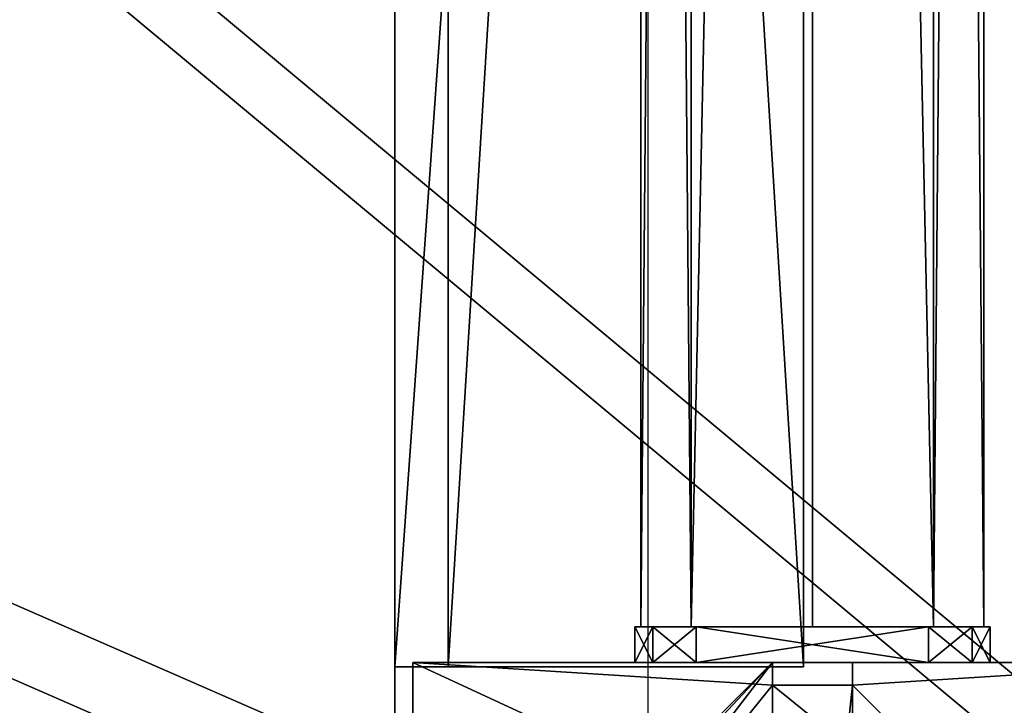
# Model space of a CAD drawing. Units: centimetres. Extents: x -380 to 380, y -308 to 307.
# Drawn here: x 84 to 95, y -92 to -84 of the extents above; entities that cross this region are included whole.
import ezdxf

# ---------------------------------------------------------------- set-up
doc = ezdxf.new("R2010")
doc.units = ezdxf.units.CM
doc.header["$LTSCALE"] = 2.54
doc.layers.get('0').update_dxf_attribs({"true_color": 0xff5454})
doc.layers.add('VP-HIC', color=6, linetype='Continuous')

# ---------------------------------------------------------------- blocks, each defined once
blk = doc.blocks.new('Grupuj_229')
at = {"color": 28, "true_color": 0x301b02}
for p, q in [((69.4, 74), (69.4, 69.4)), ((69.4, 74, 1.518), (69.4, 69.4, 1.518)), ((69.4, 74), (69.4, 69.4)), ((69.4, 74, 1.518), (69.4, 69.4, 1.518)), ((69.4, 69.4), (74, 69.4)), ((69.4, 69.4, 1.518), (74, 69.4, 1.518)), ((69.4, 69.4), (74, 69.4)), ((69.4, 69.4), (69.4, 69.4, 1.518)), ((69.4, 69.4, 1.518), (74, 69.4, 1.518)), ((69.4, 69.4), (69.4, 69.4, 1.518)), ((74, 4.6), (74, 69.4)), ((74, 4.6, 1.518), (74, 69.4, 1.518)), ((74, 4.6), (74, 69.4)), ((74, 69.4), (74, 69.4, 1.518)), ((74, 4.6, 1.518), (74, 69.4, 1.518)), ((74, 69.4), (74, 69.4, 1.518))]:
    blk.add_line(p, q, dxfattribs=at)
at = {"color": 0}
mesh = blk.add_polyface(dxfattribs=at)
corners = [(69.4, 74), (4.6, 69.4), (4.6, 74), (69.4, 4.6), (69.4, 69.4), (74, 4.6), (74, 69.4), (0, 69.4), (4.6, 4.6), (0, 4.6), (4.6, 0), (69.4, 0)]
mesh.append_faces([[corners[k] for k in face] for face in [(0, 1, 2), (5, 4, 6), (7, 8, 9)]], dxfattribs={"vtx0": -1, "color": 0})
mesh.append_faces([[corners[k] for k in face] for face in [(3, 4, 5), (8, 1, 10), (10, 1, 11), (11, 1, 3)]], dxfattribs={"vtx0": -1, "vtx1": -1, "color": 0})
mesh.append_faces([[corners[k] for k in face] for face in [(1, 0, 3)]], dxfattribs={"vtx0": -1, "vtx1": -1, "vtx2": -1, "color": 0})
mesh.append_faces([[corners[k] for k in face] for face in [(3, 0, 4), (8, 7, 1)]], dxfattribs={"vtx0": -1, "vtx2": -1, "color": 0})
mesh = blk.add_polyface(dxfattribs=at)
corners = [(69.4, 0, 1.518), (4.6, 4.6, 1.518), (4.6, 0, 1.518), (4.6, 69.4, 1.518), (74, 4.6, 1.518), (69.4, 69.4, 1.518), (69.4, 4.6, 1.518), (74, 69.4, 1.518), (69.4, 74, 1.518), (4.6, 74, 1.518), (0, 69.4, 1.518), (0, 4.6, 1.518)]
mesh.append_faces([[corners[k] for k in face] for face in [(0, 1, 2), (5, 4, 7), (3, 8, 9), (1, 10, 11)]], dxfattribs={"vtx0": -1, "color": 0})
mesh.append_faces([[corners[k] for k in face] for face in [(4, 5, 6), (6, 3, 0), (8, 6, 5), (10, 1, 3)]], dxfattribs={"vtx0": -1, "vtx1": -1, "color": 0})
mesh.append_faces([[corners[k] for k in face] for face in [(1, 0, 3), (8, 3, 6)]], dxfattribs={"vtx0": -1, "vtx1": -1, "vtx2": -1, "color": 0})
at = {"color": 28, "true_color": 0x301b02}
mesh = blk.add_polyface(dxfattribs=at)
corners = [(69.4, 74), (69.4, 69.4, 1.518), (69.4, 69.4), (69.4, 74, 1.518)]
mesh.append_faces([[corners[k] for k in face] for face in [(0, 1, 2), (1, 0, 3)]], dxfattribs={"vtx0": -1, "color": 28})
mesh = blk.add_polyface(dxfattribs=at)
corners = [(69.4, 69.4, 1.518), (74, 69.4), (69.4, 69.4), (74, 69.4, 1.518)]
mesh.append_faces([[corners[k] for k in face] for face in [(0, 1, 2), (1, 0, 3)]], dxfattribs={"vtx0": -1, "color": 28})
mesh = blk.add_polyface(dxfattribs=at)
corners = [(74, 69.4), (74, 4.6, 1.518), (74, 4.6), (74, 69.4, 1.518)]
mesh.append_faces([[corners[k] for k in face] for face in [(0, 1, 2), (1, 0, 3)]], dxfattribs={"vtx0": -1, "color": 28})
blk = doc.blocks.new('Grupuj_180')
at = {"color": 0}
for p, q in [((0, 4), (64.8, 4)), ((0, 4), (64.8, 4)), ((0, 4, 4), (64.8, 4, 4)), ((0, 4, 4), (64.8, 4, 4)), ((64.8, 4), (64.8, 0)), ((64.8, 4), (64.8, 4, 4)), ((64.8, 4, 4), (64.8, 0, 4)), ((64.8, 4), (64.8, 0)), ((64.8, 4), (64.8, 4, 4)), ((64.8, 4, 4), (64.8, 0, 4)), ((64.8, 0), (0, 0)), ((64.8, 0, 4), (0, 0, 4)), ((64.8, 0), (0, 0)), ((64.8, 0, 4), (0, 0, 4)), ((64.8, 0), (64.8, 0, 4)), ((64.8, 0), (64.8, 0, 4))]:
    blk.add_line(p, q, dxfattribs=at)
mesh = blk.add_polyface(dxfattribs=at)
corners = [(64.8, 4), (0, 0), (0, 4), (64.8, 0)]
mesh.append_faces([[corners[k] for k in face] for face in [(0, 1, 2), (1, 0, 3)]], dxfattribs={"vtx0": -1, "color": 0})
mesh = blk.add_polyface(dxfattribs=at)
corners = [(0, 4), (64.8, 4, 4), (64.8, 4), (0, 4, 4)]
mesh.append_faces([[corners[k] for k in face] for face in [(0, 1, 2), (1, 0, 3)]], dxfattribs={"vtx0": -1, "color": 0})
mesh = blk.add_polyface(dxfattribs=at)
corners = [(64.8, 0, 4), (0, 4, 4), (0, 0, 4), (64.8, 4, 4)]
mesh.append_faces([[corners[k] for k in face] for face in [(0, 1, 2), (1, 0, 3)]], dxfattribs={"vtx0": -1, "color": 0})
mesh = blk.add_polyface(dxfattribs=at)
corners = [(64.8, 4), (64.8, 0, 4), (64.8, 0), (64.8, 4, 4)]
mesh.append_faces([[corners[k] for k in face] for face in [(0, 1, 2), (1, 0, 3)]], dxfattribs={"vtx0": -1, "color": 0})
mesh = blk.add_polyface(dxfattribs=at)
corners = [(64.8, 0), (0, 0, 4), (0, 0), (64.8, 0, 4)]
mesh.append_faces([[corners[k] for k in face] for face in [(0, 1, 2), (1, 0, 3)]], dxfattribs={"vtx0": -1, "color": 0})
blk = doc.blocks.new('Grupuj_228')
at = {"color": 0, "rotation": 89.99999999999991}
blk.add_blockref('Grupuj_180', (74, 4.6), dxfattribs=at)
blk = doc.blocks.new('Grupuj_181')
at = {"color": 18, "true_color": 0x020202, "extrusion": (0, -8.32667e-16, -1), "rotation": 180}
blk.add_blockref('Grupuj_229', (0, 74, -5.518), dxfattribs=at)
at = {"color": 18, "true_color": 0x060606, "extrusion": (0, -8.32667e-16, -1), "rotation": 180}
blk.add_blockref('Grupuj_228', (0, 74, -4), dxfattribs=at)
blk = doc.blocks.new('podest_kwadratowy_LOW')
at = {"color": 18, "true_color": 0x020202}
blk.add_blockref('Grupuj_181', (0, -10.326, 1.739), dxfattribs=at)
blk = doc.blocks.new('Grupuj_31')
at = {"color": 0}
mesh = blk.add_polyface(dxfattribs=at)
corners = [(3.027, 50.949, 4.654), (59.094, 48.573, 7.03), (49.343, 52.875, 2.727), (2.539, 50.89, 4.712), (0, 48.506, 7.097), (4.752, 6.504, 49.098), (49.392, 7.353, 48.249), (49.392, 6.731, 48.872), (49.511, 6.518, 49.084), (49.812, 6.434, 49.169), (39.707, 0.849, 54.754), (50.892, 6.165, 49.438), (50.724, 5.862, 49.74), (50.512, 6.434, 49.169), (69.607, 53.726, 1.876), (99.101, 52.31, 3.293), (94.847, 54.754, 0.849), (59.604, 48.767, 6.835), (94.128, 7.353, 48.249)]
mesh.append_faces([[corners[k] for k in face] for face in [(0, 1, 2), (11, 10, 12), (14, 15, 16)]], dxfattribs={"vtx0": -1, "color": 0})
mesh.append_faces([[corners[k] for k in face] for face in [(5, 6, 4), (6, 5, 7), (7, 5, 8), (8, 5, 9), (15, 17, 18), (18, 4, 6)]], dxfattribs={"vtx0": -1, "vtx1": -1, "color": 0})
mesh.append_faces([[corners[k] for k in face] for face in [(9, 10, 11), (18, 1, 4)]], dxfattribs={"vtx0": -1, "vtx1": -1, "vtx2": -1, "color": 0})
mesh.append_faces([[corners[k] for k in face] for face in [(1, 0, 3), (1, 3, 4), (9, 5, 10), (15, 14, 17), (18, 17, 1)]], dxfattribs={"vtx0": -1, "vtx2": -1, "color": 0})
mesh.append_faces([[corners[k] for k in face] for face in [(11, 13, 9)]], dxfattribs={"vtx2": -1, "color": 0})
mesh = blk.add_polyface(dxfattribs=at)
corners = [(59.094, 47.724, 6.181), (3.027, 50.1, 3.805), (49.343, 52.027, 1.879), (2.539, 50.042, 3.863), (0, 47.657, 6.248), (99.101, 51.461, 2.444), (69.607, 52.878, 1.027), (94.847, 53.905), (59.604, 47.919, 5.987), (94.128, 6.504, 47.401), (49.392, 6.504, 47.401), (50.892, 5.316, 48.589), (49.812, 5.585, 48.32), (50.512, 5.585, 48.32), (4.752, 5.656, 48.249), (49.392, 5.882, 48.023), (49.511, 5.669, 48.236), (39.707, 0, 53.905), (50.724, 5.014, 48.891)]
mesh.append_faces([[corners[k] for k in face] for face in [(0, 1, 2), (5, 6, 7), (11, 12, 13), (17, 11, 18)]], dxfattribs={"vtx0": -1, "color": 0})
mesh.append_faces([[corners[k] for k in face] for face in [(1, 0, 3), (3, 0, 4), (6, 5, 8), (8, 9, 0), (14, 12, 17)]], dxfattribs={"vtx0": -1, "vtx1": -1, "color": 0})
mesh.append_faces([[corners[k] for k in face] for face in [(0, 9, 4), (17, 12, 11)]], dxfattribs={"vtx0": -1, "vtx1": -1, "vtx2": -1, "color": 0})
mesh.append_faces([[corners[k] for k in face] for face in [(8, 5, 9), (4, 9, 10), (10, 14, 4), (14, 10, 15), (14, 15, 16), (14, 16, 12)]], dxfattribs={"vtx0": -1, "vtx2": -1, "color": 0})
blk = doc.blocks.new('Komponent_1')
at = {"color": 0}
blk.add_blockref('Grupuj_31', (0, 0), dxfattribs=at)
blk = doc.blocks.new('Grupuj_34')
at = {"color": 0, "rotation": 180}
blk.add_blockref('Komponent_1', (99.101, 54.754, 0.776), dxfattribs=at)
blk = doc.blocks.new('144120-1')
at = {"color": 0}
blk.add_blockref('Grupuj_34', (-99.379, -96.484), dxfattribs=at)
blk = doc.blocks.new('Grupuj_24')
at = {"color": 0}
for p, q in [((0.691, 12, 0.4), (3.309, 12, 0.4)), ((0.691, 12), (3.309, 12)), ((0.691, 12), (0.691, 12, 0.4)), ((0.691, 12, 0.4), (3.309, 12, 0.4)), ((0.691, 12), (3.309, 12)), ((0.691, 12), (0.691, 12, 0.4)), ((3.309, 12), (3.309, 12, 0.4)), ((3.309, 12), (3.309, 12, 0.4)), ((0.203, 11.797), (0.203, 11.797, 0.4)), ((0.203, 11.797), (0.203, 11.797, 0.4)), ((3.798, 11.797), (3.798, 11.797, 0.4)), ((3.798, 11.797), (3.798, 11.797, 0.4)), ((0, 0.691, 0.4), (0, 11.309, 0.4)), ((0, 11.309), (0, 11.309, 0.4)), ((0, 0.691), (0, 11.309)), ((0, 0.691, 0.4), (0, 11.309, 0.4)), ((0, 0.691), (0, 11.309)), ((0, 11.309), (0, 11.309, 0.4)), ((4, 11.309, 0.4), (4, 0.691, 0.4)), ((4, 11.309), (4, 0.691)), ((4, 11.309), (4, 11.309, 0.4)), ((4, 11.309, 0.4), (4, 0.691, 0.4)), ((4, 11.309), (4, 0.691)), ((4, 11.309), (4, 11.309, 0.4)), ((0, 0.691), (0, 0.691, 0.4)), ((0, 0.691), (0, 0.691, 0.4)), ((4, 0.691), (4, 0.691, 0.4)), ((4, 0.691), (4, 0.691, 0.4)), ((0.203, 0.203), (0.203, 0.203, 0.4)), ((0.203, 0.203), (0.203, 0.203, 0.4)), ((3.798, 0.203), (3.798, 0.203, 0.4)), ((3.798, 0.203), (3.798, 0.203, 0.4)), ((0.691, 0), (0.691, 0, 0.4)), ((3.309, 0), (0.691, 0)), ((0.691, 0, 0.4), (3.309, 0, 0.4)), ((0.691, 0, 0.4), (3.309, 0, 0.4)), ((0.691, 0), (0.691, 0, 0.4)), ((3.309, 0), (0.691, 0)), ((3.309, 0), (3.309, 0, 0.4)), ((3.309, 0), (3.309, 0, 0.4))]:
    blk.add_line(p, q, dxfattribs=at)
for centre, start, end in [((0.691, 11.309, 0.4), 90, 180), ((0.691, 11.309), 90, 180), ((0.691, 11.309), 90, 180), ((0.691, 11.309, 0.4), 90, 180), ((0.691, 11.309), 90, 180), ((0.691, 11.309, 0.4), 90, 180), ((3.309, 0.691, 0.4), 270, 0), ((3.309, 0.691), 270, 0), ((3.309, 0.691, 0.4), 270, 0), ((3.309, 0.691), 270, 0), ((3.309, 0.691, 0.4), 270, 0), ((3.309, 0.691), 270, 0)]:
    blk.add_arc(centre, 0.691, start, end, dxfattribs=at)
at = {"color": 0, "extrusion": (5.77454e-13, -2.03913e-16, -1)}
blk.add_arc((-3.309, 11.309, -0.4), 0.691, 90, 180, dxfattribs=at)
blk.add_arc((-3.309, 11.309, -0.4), 0.691, 90, 180, dxfattribs=at)
blk.add_arc((-3.309, 11.309, -0.4), 0.691, 90, 180, dxfattribs=at)
at = {"color": 0, "extrusion": (5.77454e-13, 0, -1)}
blk.add_arc((-3.309, 11.309), 0.691, 90, 180, dxfattribs=at)
blk.add_arc((-3.309, 11.309), 0.691, 90, 180, dxfattribs=at)
blk.add_arc((-3.309, 11.309), 0.691, 90, 180, dxfattribs=at)
at = {"color": 0, "extrusion": (7.10152e-14, -1.6313e-13, -1)}
for centre in [(-0.691, 0.691, -0.4), (-0.691, 0.691), (-0.691, 0.691, -0.4), (-0.691, 0.691), (-0.691, 0.691, -0.4), (-0.691, 0.691)]:
    blk.add_arc(centre, 0.691, 270, 0, dxfattribs=at)
at = {"color": 0}
mesh = blk.add_polyface(dxfattribs=at)
corners = [(0, 0.691, 0.4), (0.203, 11.797, 0.4), (0, 11.309, 0.4), (0.203, 0.203, 0.4), (0.691, 12, 0.4), (0.691, 0, 0.4), (3.309, 12, 0.4), (3.309, 0, 0.4), (3.798, 11.797, 0.4), (3.798, 0.203, 0.4), (4, 11.309, 0.4), (4, 0.691, 0.4)]
mesh.append_faces([[corners[k] for k in face] for face in [(0, 1, 2), (10, 9, 11)]], dxfattribs={"vtx0": -1, "color": 0})
mesh.append_faces([[corners[k] for k in face] for face in [(1, 3, 4), (4, 5, 6), (6, 7, 8), (8, 9, 10)]], dxfattribs={"vtx0": -1, "vtx1": -1, "color": 0})
mesh.append_faces([[corners[k] for k in face] for face in [(1, 0, 3), (4, 3, 5), (6, 5, 7), (8, 7, 9)]], dxfattribs={"vtx0": -1, "vtx2": -1, "color": 0})
mesh = blk.add_polyface(dxfattribs=at)
corners = [(0.203, 11.797), (0, 0.691), (0, 11.309), (0.203, 0.203), (0.691, 12), (0.691, 0), (3.309, 12), (3.309, 0), (3.798, 11.797), (3.798, 0.203), (4, 11.309), (4, 0.691)]
mesh.append_faces([[corners[k] for k in face] for face in [(0, 1, 2), (9, 10, 11)]], dxfattribs={"vtx0": -1, "color": 0})
mesh.append_faces([[corners[k] for k in face] for face in [(1, 0, 3), (3, 4, 5), (5, 6, 7), (7, 8, 9)]], dxfattribs={"vtx0": -1, "vtx1": -1, "color": 0})
mesh.append_faces([[corners[k] for k in face] for face in [(3, 0, 4), (5, 4, 6), (7, 6, 8), (9, 8, 10)]], dxfattribs={"vtx0": -1, "vtx2": -1, "color": 0})
mesh = blk.add_polyface(dxfattribs=at)
corners = [(0.203, 11.797), (0.691, 12, 0.4), (0.691, 12), (0.203, 11.797, 0.4)]
mesh.append_faces([[corners[k] for k in face] for face in [(0, 1, 2), (1, 0, 3)]], dxfattribs={"vtx0": -1, "color": 0})
mesh = blk.add_polyface(dxfattribs=at)
corners = [(0.691, 12), (3.309, 12, 0.4), (3.309, 12), (0.691, 12, 0.4)]
mesh.append_faces([[corners[k] for k in face] for face in [(0, 1, 2), (1, 0, 3)]], dxfattribs={"vtx0": -1, "color": 0})
mesh = blk.add_polyface(dxfattribs=at)
corners = [(3.309, 12, 0.4), (3.798, 11.797), (3.309, 12), (3.798, 11.797, 0.4)]
mesh.append_faces([[corners[k] for k in face] for face in [(0, 1, 2), (1, 0, 3)]], dxfattribs={"vtx0": -1, "color": 0})
mesh = blk.add_polyface(dxfattribs=at)
corners = [(0, 11.309, 0.4), (0.203, 11.797), (0, 11.309), (0.203, 11.797, 0.4)]
mesh.append_faces([[corners[k] for k in face] for face in [(0, 1, 2), (1, 0, 3)]], dxfattribs={"vtx0": -1, "color": 0})
mesh = blk.add_polyface(dxfattribs=at)
corners = [(3.798, 11.797), (4, 11.309, 0.4), (4, 11.309), (3.798, 11.797, 0.4)]
mesh.append_faces([[corners[k] for k in face] for face in [(0, 1, 2), (1, 0, 3)]], dxfattribs={"vtx0": -1, "color": 0})
mesh = blk.add_polyface(dxfattribs=at)
corners = [(0, 0.691, 0.4), (0, 11.309), (0, 0.691), (0, 11.309, 0.4)]
mesh.append_faces([[corners[k] for k in face] for face in [(0, 1, 2), (1, 0, 3)]], dxfattribs={"vtx0": -1, "color": 0})
mesh = blk.add_polyface(dxfattribs=at)
corners = [(4, 11.309), (4, 0.691, 0.4), (4, 0.691), (4, 11.309, 0.4)]
mesh.append_faces([[corners[k] for k in face] for face in [(0, 1, 2), (1, 0, 3)]], dxfattribs={"vtx0": -1, "color": 0})
mesh = blk.add_polyface(dxfattribs=at)
corners = [(0.203, 0.203, 0.4), (0, 0.691), (0.203, 0.203), (0, 0.691, 0.4)]
mesh.append_faces([[corners[k] for k in face] for face in [(0, 1, 2), (1, 0, 3)]], dxfattribs={"vtx0": -1, "color": 0})
mesh = blk.add_polyface(dxfattribs=at)
corners = [(4, 0.691), (3.798, 0.203, 0.4), (3.798, 0.203), (4, 0.691, 0.4)]
mesh.append_faces([[corners[k] for k in face] for face in [(0, 1, 2), (1, 0, 3)]], dxfattribs={"vtx0": -1, "color": 0})
mesh = blk.add_polyface(dxfattribs=at)
corners = [(0.691, 0), (0.203, 0.203, 0.4), (0.203, 0.203), (0.691, 0, 0.4)]
mesh.append_faces([[corners[k] for k in face] for face in [(0, 1, 2), (1, 0, 3)]], dxfattribs={"vtx0": -1, "color": 0})
mesh = blk.add_polyface(dxfattribs=at)
corners = [(3.798, 0.203, 0.4), (3.309, 0), (3.798, 0.203), (3.309, 0, 0.4)]
mesh.append_faces([[corners[k] for k in face] for face in [(0, 1, 2), (1, 0, 3)]], dxfattribs={"vtx0": -1, "color": 0})
mesh = blk.add_polyface(dxfattribs=at)
corners = [(3.309, 0), (0.691, 0, 0.4), (0.691, 0), (3.309, 0, 0.4)]
mesh.append_faces([[corners[k] for k in face] for face in [(0, 1, 2), (1, 0, 3)]], dxfattribs={"vtx0": -1, "color": 0})
blk = doc.blocks.new('3DGeom_2908_Defintion_1')
at = {"color": 253, "true_color": 0xa8a8a8, "xscale": 211.6666582557892, "yscale": 211.6666582557893, "zscale": 211.6666582557893}
blk.add_blockref('Grupuj_24', (132844.9, 14356.7), dxfattribs=at)
blk = doc.blocks.new('Grupuj_87')
at = {"color": 0}
for p, q in [((1.912, 3.83), (1.912, 3.83, 64.2)), ((1.912, 3.83), (1.912, 3.83, 64.2)), ((0.547, 3.264), (0.547, 3.264, 64.2)), ((0.547, 3.264), (0.547, 3.264, 64.2)), ((3.277, 3.264), (3.277, 3.264, 64.2)), ((3.277, 3.264), (3.277, 3.264, 64.2)), ((-0.018, 1.899), (-0.018, 1.899, 64.2)), ((-0.018, 1.899), (-0.018, 1.899, 64.2)), ((3.842, 1.899), (3.842, 1.899, 64.2)), ((3.842, 1.899), (3.842, 1.899, 64.2)), ((0.547, 0.534), (0.547, 0.534, 64.2)), ((0.547, 0.534), (0.547, 0.534, 64.2)), ((3.277, 0.534), (3.277, 0.534, 64.2)), ((3.277, 0.534), (3.277, 0.534, 64.2)), ((1.912, -0.031), (1.912, -0.031, 64.2)), ((1.912, -0.031), (1.912, -0.031, 64.2))]:
    blk.add_line(p, q, dxfattribs=at)
for centre in [(1.912, 1.899), (1.912, 1.899, 64.2), (1.912, 1.899), (1.912, 1.899, 64.2), (1.912, 1.899), (1.912, 1.899, 64.2), (1.912, 1.899), (1.912, 1.899, 64.2), (1.912, 1.899), (1.912, 1.899, 64.2), (1.912, 1.899, 64.2), (1.912, 1.899), (1.912, 1.899, 64.2), (1.912, 1.899), (1.912, 1.899, 64.2), (1.912, 1.899), (1.912, 1.899, 64.2), (1.912, 1.899)]:
    blk.add_circle(centre, 1.93, dxfattribs=at)
mesh = blk.add_polyface(dxfattribs=at)
corners = [(0.547, 0.534, 64.2), (0.547, 3.264, 64.2), (-0.018, 1.899, 64.2), (1.912, 3.83, 64.2), (1.912, -0.031, 64.2), (3.277, 0.534, 64.2), (3.277, 3.264, 64.2), (3.842, 1.899, 64.2)]
mesh.append_faces([[corners[k] for k in face] for face in [(0, 1, 2), (6, 5, 7)]], dxfattribs={"vtx0": -1, "color": 0})
mesh.append_faces([[corners[k] for k in face] for face in [(1, 0, 3), (3, 5, 6)]], dxfattribs={"vtx0": -1, "vtx1": -1, "color": 0})
mesh.append_faces([[corners[k] for k in face] for face in [(3, 0, 4), (3, 4, 5)]], dxfattribs={"vtx0": -1, "vtx2": -1, "color": 0})
mesh = blk.add_polyface(dxfattribs=at)
corners = [(0.547, 3.264), (0.547, 0.534), (-0.018, 1.899), (1.912, 3.83), (1.912, -0.031), (3.277, 0.534), (3.277, 3.264), (3.842, 1.899)]
mesh.append_faces([[corners[k] for k in face] for face in [(0, 1, 2), (5, 6, 7)]], dxfattribs={"vtx0": -1, "color": 0})
mesh.append_faces([[corners[k] for k in face] for face in [(1, 3, 4), (4, 3, 5)]], dxfattribs={"vtx0": -1, "vtx1": -1, "color": 0})
mesh.append_faces([[corners[k] for k in face] for face in [(1, 0, 3), (5, 3, 6)]], dxfattribs={"vtx0": -1, "vtx2": -1, "color": 0})
mesh = blk.add_polyface(dxfattribs=at)
corners = [(0.547, 3.264), (1.912, 3.83, 64.2), (1.912, 3.83), (0.547, 3.264, 64.2)]
mesh.append_faces([[corners[k] for k in face] for face in [(0, 1, 2), (1, 0, 3)]], dxfattribs={"vtx0": -1, "color": 0})
mesh = blk.add_polyface(dxfattribs=at)
corners = [(1.912, 3.83, 64.2), (3.277, 3.264), (1.912, 3.83), (3.277, 3.264, 64.2)]
mesh.append_faces([[corners[k] for k in face] for face in [(0, 1, 2), (1, 0, 3)]], dxfattribs={"vtx0": -1, "color": 0})
mesh = blk.add_polyface(dxfattribs=at)
corners = [(0.547, 3.264, 64.2), (-0.018, 1.899), (-0.018, 1.899, 64.2), (0.547, 3.264)]
mesh.append_faces([[corners[k] for k in face] for face in [(0, 1, 2), (1, 0, 3)]], dxfattribs={"vtx0": -1, "color": 0})
mesh = blk.add_polyface(dxfattribs=at)
corners = [(3.277, 3.264), (3.842, 1.899, 64.2), (3.842, 1.899), (3.277, 3.264, 64.2)]
mesh.append_faces([[corners[k] for k in face] for face in [(0, 1, 2), (1, 0, 3)]], dxfattribs={"vtx0": -1, "color": 0})
mesh = blk.add_polyface(dxfattribs=at)
corners = [(-0.018, 1.899, 64.2), (0.547, 0.534), (0.547, 0.534, 64.2), (-0.018, 1.899)]
mesh.append_faces([[corners[k] for k in face] for face in [(0, 1, 2), (1, 0, 3)]], dxfattribs={"vtx0": -1, "color": 0})
mesh = blk.add_polyface(dxfattribs=at)
corners = [(3.842, 1.899), (3.277, 0.534, 64.2), (3.277, 0.534), (3.842, 1.899, 64.2)]
mesh.append_faces([[corners[k] for k in face] for face in [(0, 1, 2), (1, 0, 3)]], dxfattribs={"vtx0": -1, "color": 0})
mesh = blk.add_polyface(dxfattribs=at)
corners = [(1.912, -0.031, 64.2), (0.547, 0.534), (1.912, -0.031), (0.547, 0.534, 64.2)]
mesh.append_faces([[corners[k] for k in face] for face in [(0, 1, 2), (1, 0, 3)]], dxfattribs={"vtx0": -1, "color": 0})
mesh = blk.add_polyface(dxfattribs=at)
corners = [(3.277, 0.534), (1.912, -0.031, 64.2), (1.912, -0.031), (3.277, 0.534, 64.2)]
mesh.append_faces([[corners[k] for k in face] for face in [(0, 1, 2), (1, 0, 3)]], dxfattribs={"vtx0": -1, "color": 0})
blk = doc.blocks.new('Komponent_34')
at = {"color": 0, "extrusion": (-1.83592e-16, -1, -1.68823e-15)}
ref = blk.add_blockref('3DGeom_2908_Defintion_1', (-627.614, -67.827, -65), dxfattribs=dict(at, xscale=0.004724409636550061, yscale=0.00472440963655006, zscale=0.004724409636550061, rotation=360))
ref.add_attrib('Skp_ComponentInstanceName', '3DGeom~2908', (0, 0), dxfattribs={"height": 0.2})
at = {"color": 253, "true_color": 0xa8a8a8, "extrusion": (-3.74597e-16, 1, 2.07511e-17)}
blk.add_blockref('Grupuj_87', (-3.912, 4.101, 0.4), dxfattribs=at)
at = {"color": 0, "extrusion": (-3.67183e-16, 1, 2.07511e-17)}
ref = blk.add_blockref('3DGeom_2908_Defintion_1', (-631.614, -67.827), dxfattribs=dict(at, xscale=0.004724409636550065, yscale=0.004724409636550063, zscale=0.004724409636550061))
ref.add_attrib('Skp_ComponentInstanceName', '3DGeom~2908', (0, 0), dxfattribs={"height": 0.2})
blk = doc.blocks.new('Grupuj_30')
at = {"color": 0, "extrusion": (0, -3.9443e-31, -1), "zscale": -1, "rotation": 269.9999999999378}
blk.add_blockref('Komponent_34', (-65, 5.598, -112.845), dxfattribs=at)
blk = doc.blocks.new('lina_dr__ek_LOW')
at = {"color": 0}
blk.add_blockref('Grupuj_30', (0, -1.63, -0.018), dxfattribs=at)
blk = doc.blocks.new('R__nica')
at = {"color": 59, "true_color": 0x614a34}
for p, q in [((0, 4.95, 193.279), (0, 9, 197.329)), ((0, 9, 197.329), (4.05, 9, 197.329)), ((0, 9, 197.329), (4.05, 9, 197.329)), ((0, 4.95, 193.279), (0, 9, 197.329)), ((4.05, 9, 197.329), (4.05, 8.742, 197.072)), ((4.05, 9, 197.329), (4.05, 8.742, 197.072)), ((4.95, 8.742, 197.072), (4.95, 9, 197.329)), ((4.95, 9, 197.329), (9, 9, 197.329)), ((4.95, 9, 197.329), (9, 9, 197.329)), ((4.95, 8.742, 197.072), (4.95, 9, 197.329)), ((4.05, 8.742, 197.072), (4.95, 8.742, 197.072)), ((4.05, 8.742, 197.072), (4.95, 8.742, 197.072))]:
    blk.add_line(p, q, dxfattribs=at)
at = {"color": 0}
for p, q in [((0, 9), (0, 9, 197.329)), ((0, 4.95), (0, 9)), ((0, 9), (4.05, 9)), ((0, 4.95), (0, 9)), ((0, 9), (0, 9, 197.329)), ((0, 9), (4.05, 9)), ((4.05, 9), (4.05, 8.742)), ((4.05, 9), (4.05, 9, 197.329)), ((4.05, 9), (4.05, 9, 197.329)), ((4.05, 9), (4.05, 8.742)), ((4.95, 9), (4.95, 8.742)), ((4.95, 9), (9, 9)), ((4.95, 9), (4.95, 9, 197.329)), ((4.95, 9), (4.95, 8.742)), ((4.95, 9), (4.95, 9, 197.329)), ((4.95, 9), (9, 9)), ((4.05, 8.742), (4.95, 8.742)), ((4.05, 8.742), (4.05, 8.742, 197.072)), ((4.05, 8.742), (4.05, 8.742, 197.072)), ((4.05, 8.742), (4.95, 8.742)), ((4.95, 8.742), (4.95, 8.742, 197.072)), ((4.95, 8.742), (4.95, 8.742, 197.072))]:
    blk.add_line(p, q, dxfattribs=at)
at = {"color": 59, "true_color": 0x614a34}
mesh = blk.add_polyface(dxfattribs=at)
corners = [(0, 9, 197.329), (0, 4.95), (0, 4.95, 193.279), (0, 9)]
mesh.append_faces([[corners[k] for k in face] for face in [(0, 1, 2), (1, 0, 3)]], dxfattribs={"vtx0": -1, "color": 59})
mesh = blk.add_polyface(dxfattribs=at)
corners = [(4.05, 9), (0, 4.95), (0, 9), (0.258, 4.95), (0.258, 4.05), (4.95, 8.742), (4.05, 0.258), (4.05, 8.742), (4.95, 0.258), (0, 0), (0, 4.05), (4.05, 0), (9, 9), (4.95, 9), (4.95, 0), (8.742, 4.95), (9, 4.95), (8.742, 4.05), (9, 0), (9, 4.05)]
mesh.append_faces([[corners[k] for k in face] for face in [(0, 1, 2), (4, 9, 10), (12, 5, 13), (15, 12, 16), (18, 17, 19)]], dxfattribs={"vtx0": -1, "color": 59})
mesh.append_faces([[corners[k] for k in face] for face in [(1, 0, 3), (3, 0, 4), (5, 6, 7), (6, 5, 8), (9, 4, 11), (7, 4, 0), (11, 7, 6), (8, 12, 14), (14, 17, 18), (17, 14, 15)]], dxfattribs={"vtx0": -1, "vtx1": -1, "color": 59})
mesh.append_faces([[corners[k] for k in face] for face in [(11, 4, 7), (5, 12, 8), (14, 12, 15)]], dxfattribs={"vtx0": -1, "vtx1": -1, "vtx2": -1, "color": 59})
mesh = blk.add_polyface(dxfattribs=at)
corners = [(0, 9, 197.329), (4.05, 9), (0, 9), (4.05, 9, 197.329)]
mesh.append_faces([[corners[k] for k in face] for face in [(0, 1, 2), (1, 0, 3)]], dxfattribs={"vtx0": -1, "color": 59})
mesh = blk.add_polyface(dxfattribs=at)
corners = [(9, 4.05, 192.38), (4.95, 0, 188.329), (9, 0, 188.329), (4.95, 0.258, 188.587), (4.05, 0.258, 188.587), (0.258, 4.05, 192.379), (8.742, 4.05, 192.38), (9, 9, 197.329), (8.742, 4.95, 193.28), (9, 4.95, 193.28), (4.95, 8.742, 197.072), (4.95, 9, 197.329), (0.258, 4.95, 193.279), (0, 4.95, 193.279), (0, 9, 197.329), (4.05, 8.742, 197.072), (4.05, 9, 197.329), (0, 0, 188.329), (4.05, 0, 188.329), (0, 4.05, 192.379)]
mesh.append_faces([[corners[k] for k in face] for face in [(0, 1, 2), (7, 8, 9), (10, 7, 11), (14, 15, 16), (4, 17, 18)]], dxfattribs={"vtx0": -1, "color": 59})
mesh.append_faces([[corners[k] for k in face] for face in [(1, 0, 3), (3, 0, 4), (12, 8, 13), (13, 8, 14), (15, 8, 10), (17, 4, 19), (19, 4, 5)]], dxfattribs={"vtx0": -1, "vtx1": -1, "color": 59})
mesh.append_faces([[corners[k] for k in face] for face in [(4, 0, 5), (8, 7, 10), (14, 8, 15)]], dxfattribs={"vtx0": -1, "vtx1": -1, "vtx2": -1, "color": 59})
mesh.append_faces([[corners[k] for k in face] for face in [(5, 0, 6), (6, 12, 5), (12, 6, 8)]], dxfattribs={"vtx0": -1, "vtx2": -1, "color": 59})
mesh = blk.add_polyface(dxfattribs=at)
corners = [(4.05, 9), (4.05, 8.742, 197.072), (4.05, 8.742), (4.05, 9, 197.329)]
mesh.append_faces([[corners[k] for k in face] for face in [(0, 1, 2), (1, 0, 3)]], dxfattribs={"vtx0": -1, "color": 59})
mesh = blk.add_polyface(dxfattribs=at)
corners = [(4.95, 9, 197.329), (4.95, 8.742), (4.95, 8.742, 197.072), (4.95, 9)]
mesh.append_faces([[corners[k] for k in face] for face in [(0, 1, 2), (1, 0, 3)]], dxfattribs={"vtx0": -1, "color": 59})
mesh = blk.add_polyface(dxfattribs=at)
corners = [(4.95, 9, 197.329), (9, 9), (4.95, 9), (9, 9, 197.329)]
mesh.append_faces([[corners[k] for k in face] for face in [(0, 1, 2), (1, 0, 3)]], dxfattribs={"vtx0": -1, "color": 59})
mesh = blk.add_polyface(dxfattribs=at)
corners = [(4.05, 8.742, 197.072), (4.95, 8.742), (4.05, 8.742), (4.95, 8.742, 197.072)]
mesh.append_faces([[corners[k] for k in face] for face in [(0, 1, 2), (1, 0, 3)]], dxfattribs={"vtx0": -1, "color": 59})
blk = doc.blocks.new('Grupuj_1')
at = {"color": 152, "true_color": 0x007db7}
blk.add_blockref('144120-1', (284.409, 144.696, 191.491), dxfattribs=at)
at = {"color": 0}
for name, p in [('podest_kwadratowy_LOW', (197.353, 69.802, 51.747)), ('R__nica', (266.953, 55.126, 10.003))]:
    blk.add_blockref(name, p, dxfattribs=at)
at = {"color": 0, "rotation": 270}
blk.add_blockref('lina_dr__ek_LOW', (269.485, 129.126, 10.176), dxfattribs=at)

msp = doc.modelspace()

# ---------------------------------------------------------------- linework, layer by layer
at = {"layer": 'VP-HIC', "color": 4}
msp.add_lwpolyline([(-127.311, -97.484), (-93.757, -131.038, 0.198912), (12.309, -174.972), (90.583, -174.972), (90.583, 64.272), (235.059, 64.272, 0.034948), (223.3, 81.602), (223.3, 123.923, 0.307034), (128.828, 263.267, 0.198342), (22.995, 306.968), (-67.597, 306.968, 0.30757), (-207.01, 212.272), (-53.325, 212.272), (-53.325, -35.028), (-197.722, -35.028, 0.160928)], format="xyb", close=True, dxfattribs=at)

# ---------------------------------------------------------------- block references
at = {"color": 0}
msp.add_blockref('Grupuj_1', (-179.02, -155.489), dxfattribs=at)

doc.saveas('drawing.dxf')
